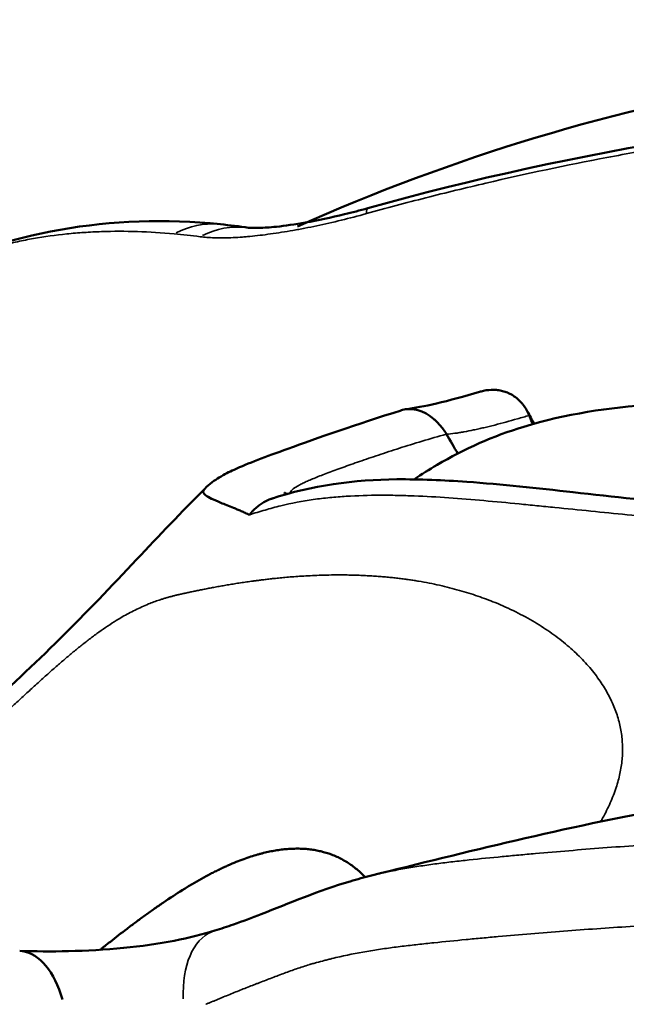
# Model space of a CAD drawing. Units: millimetres. Extents: x -225 to 11253, y -52 to 10158.
# Drawn here: x 3244 to 3275, y 1123 to 1172 of the extents above; entities that cross this region are included whole.
import ezdxf

# ---------------------------------------------------------------- set-up
doc = ezdxf.new("R2010")
doc.units = ezdxf.units.MM
doc.header["$LTSCALE"] = 25
doc.layers.add('MD_Visible', color=7, linetype='Continuous', lineweight=50)
doc.layers.add('MD_Visible Narrow', color=7, linetype='Continuous', lineweight=35)
doc.dimstyles.new('DİLARA 5', dxfattribs={"dimtxt": 250, "dimasz": 100, "dimexe": 0, "dimexo": 100, "dimgap": 50, "dimtad": 2, "dimdec": 0, "dimlfac": 0.1, "dimrnd": 5, "dimtxsty": 'Standard', "dimcen": 0, "dimse1": 1, "dimse2": 1, "dimclrd": 256, "dimadec": 0, "dimazin": 0, "dimtfac": 1, "dimtdec": 0, "dimtix": 1, "dimtmove": 0, "dimatfit": 3, "dimfxl": 1, "dimarcsym": 0})

# ---------------------------------------------------------------- blocks, each defined once
blk = doc.blocks.new('CustomObjectsInViewport8_0')
at = {"layer": 'MD_Visible'}
for start_param, end_param in [(3.141596, 3.141718), (2.119795, 3.087817)]:
    blk.add_ellipse((3244.18, 1120.341), major_axis=(-0.153, -4.998), ratio=0.523764, start_param=start_param, end_param=end_param, dxfattribs=at)
for points, knots in [([(3258.355, 1161.922), (3266.199, 1165.405), (3274.484, 1167.955), (3292.773, 1170.803), (3302.88, 1171.076), (3324.101, 1169.901), (3335.317, 1168.216), (3353.833, 1164.081), (3361.323, 1162.031), (3368.67, 1159.798)], [1.484371, 1.484371, 1.484371, 1.484371, 4.090091, 4.090091, 7.117658, 7.117658, 10.509086, 10.509086, 12.853833, 12.853833, 12.853833, 12.853833]), ([(3261.91, 1162.842), (3272.537, 1165.817), (3283.631, 1167.554), (3305.946, 1168.872), (3317.301, 1168.515), (3339.432, 1166.068), (3350.333, 1163.956), (3360.8, 1161.043)], [0, 0, 0, 0, 3.323607, 3.323607, 6.706233, 6.706233, 10.006435, 10.006435, 10.006435, 10.006435]), ([(3255.897, 1161.858), (3255.897, 1161.858), (3255.942, 1161.852), (3256.114, 1161.844), (3256.257, 1161.842), (3256.668, 1161.854), (3256.966, 1161.874), (3257.732, 1161.953), (3258.236, 1162.024), (3259.388, 1162.228), (3260.058, 1162.37), (3261.125, 1162.63), (3261.517, 1162.732), (3261.91, 1162.842)], [0.0057677, 0.0057677, 0.0057677, 0.0057677, 0.0948431, 0.0948431, 0.2036561, 0.2036561, 0.3512674, 0.3512674, 0.5424354, 0.5424354, 0.7602763, 0.7602763, 0.8832508, 0.8832508, 0.8832508, 0.8832508]), ([(3263.838, 1152.691), (3264.263, 1152.746), (3264.794, 1152.845), (3266.039, 1153.136), (3266.785, 1153.342), (3267.56, 1153.573)], [0, 0, 0, 0, 0.2355442, 0.2355442, 0.497365, 0.497365, 0.497365, 0.497365]), ([(3270.07, 1152.383), (3269.986, 1152.579), (3269.884, 1152.753), (3269.736, 1152.946), (3269.705, 1152.983), (3269.641, 1153.055), (3269.608, 1153.09), (3269.508, 1153.189), (3269.439, 1153.248), (3269.294, 1153.355), (3269.219, 1153.403), (3269.103, 1153.466), (3269.064, 1153.485), (3268.985, 1153.521), (3268.945, 1153.538), (3268.824, 1153.582), (3268.742, 1153.607), (3268.617, 1153.634), (3268.576, 1153.642), (3268.491, 1153.655), (3268.449, 1153.66), (3268.235, 1153.679), (3268.064, 1153.673), (3267.807, 1153.634), (3267.721, 1153.616), (3267.61, 1153.587), (3267.585, 1153.58), (3267.56, 1153.572)], [0, 0, 0, 0, 0.125, 0.125, 0.15625, 0.15625, 0.1875, 0.1875, 0.25, 0.25, 0.3125, 0.3125, 0.34375, 0.34375, 0.375, 0.375, 0.4375, 0.4375, 0.46875, 0.46875, 0.5, 0.5, 0.625, 0.625, 0.6875, 0.6875, 0.70545, 0.70545, 0.70545, 0.70545]), ([(3264.249, 1149.15), (3264.632, 1149.405), (3265.021, 1149.65), (3266.788, 1150.689), (3268.259, 1151.341), (3271.883, 1152.45), (3274.103, 1152.787), (3279.037, 1153.089), (3281.794, 1152.96), (3284.51, 1152.654)], [0.501722, 0.501722, 0.501722, 0.501722, 0.643183, 0.643183, 1.133205, 1.133205, 1.800488, 1.800488, 2.620601, 2.620601, 2.620601, 2.620601]), ([(3253.677, 1148.678), (3253.932, 1148.933), (3254.182, 1149.106), (3254.678, 1149.412), (3254.919, 1149.528), (3255.877, 1149.966), (3256.742, 1150.287), (3259.372, 1151.237), (3261.328, 1151.92), (3263.6, 1152.634)], [0, 0, 0, 0, 0.172231, 0.172231, 0.391655, 0.391655, 1.051346, 1.051346, 1.920584, 1.920584, 1.920584, 1.920584]), ([(3265.886, 1151.434), (3265.781, 1151.607), (3265.672, 1151.757), (3265.495, 1151.963), (3265.433, 1152.029), (3265.337, 1152.122), (3265.304, 1152.152), (3265.238, 1152.21), (3265.205, 1152.237), (3265.038, 1152.369), (3264.899, 1152.457), (3264.686, 1152.56), (3264.613, 1152.59), (3264.469, 1152.638), (3264.325, 1152.677), (3264.182, 1152.695), (3264.075, 1152.701), (3264.039, 1152.702), (3263.968, 1152.701), (3263.932, 1152.699), (3263.795, 1152.687), (3263.696, 1152.667), (3263.599, 1152.637)], [0.0019091, 0.0019091, 0.0019091, 0.0019091, 0.125, 0.125, 0.1875, 0.1875, 0.21875, 0.21875, 0.25, 0.25, 0.375, 0.375, 0.4375, 0.4375, 0.5, 0.5625, 0.5625, 0.59375, 0.59375, 0.625, 0.625, 0.7154389, 0.7154389, 0.7154389, 0.7154389]), ([(3257.058, 1148.176), (3259.071, 1148.85), (3261.251, 1149.134), (3264.55, 1149.163), (3265.729, 1149.112), (3268.686, 1148.901), (3270.471, 1148.702), (3276.346, 1148.053), (3280.558, 1147.592), (3284.837, 1147.285)], [0, 0, 0, 0, 0.703581, 0.703581, 1.091292, 1.091292, 1.672739, 1.672739, 2.976901, 2.976901, 2.976901, 2.976901]), ([(3218.002, 1126.118), (3219.282, 1126.373), (3220.483, 1126.636), (3223.28, 1127.362), (3224.747, 1127.781), (3228.509, 1129.047), (3230.932, 1130.017), (3236.363, 1132.835), (3239.452, 1134.919), (3245.086, 1139.709), (3247.704, 1142.417), (3251.376, 1146.308), (3252.513, 1147.511), (3253.679, 1148.674)], [1.405413, 1.405413, 1.405413, 1.405413, 2.235575, 2.235575, 2.901461, 2.901461, 3.834485, 3.834485, 5.015446, 5.015446, 6.12422, 6.12422, 6.621338, 6.621338, 6.621338, 6.621338]), ([(3255.938, 1147.358), (3255.866, 1147.393), (3255.795, 1147.427), (3255.656, 1147.491), (3255.588, 1147.521), (3255.453, 1147.579), (3255.387, 1147.607), (3255.258, 1147.659), (3255.195, 1147.685), (3254.89, 1147.808), (3254.676, 1147.893), (3254.305, 1148.046), (3254.148, 1148.113), (3253.893, 1148.237), (3253.794, 1148.293), (3253.707, 1148.36), (3253.691, 1148.373), (3253.664, 1148.399), (3253.652, 1148.412), (3253.622, 1148.451), (3253.61, 1148.477), (3253.595, 1148.553), (3253.614, 1148.603), (3253.667, 1148.662), (3253.673, 1148.668), (3253.679, 1148.674)], [0, 0, 0, 0, 0.015625, 0.015625, 0.03125, 0.03125, 0.046875, 0.046875, 0.0625, 0.0625, 0.125, 0.125, 0.1875, 0.1875, 0.25, 0.25, 0.265625, 0.265625, 0.28125, 0.28125, 0.3125, 0.3125, 0.375, 0.375, 0.3819441, 0.3819441, 0.3819441, 0.3819441]), ([(3257.687, 1148.491), (3257.687, 1148.491), (3257.688, 1148.49), (3257.705, 1148.48), (3257.751, 1148.452), (3257.821, 1148.414)], [0.2142929, 0.2142929, 0.2142929, 0.2142929, 0.2374665, 0.2374665, 0.3555597, 0.3555597, 0.3555597, 0.3555597]), ([(3257.135, 1148.201), (3256.993, 1148.161), (3256.856, 1148.105), (3256.686, 1148.013), (3256.65, 1147.992), (3256.578, 1147.948), (3256.543, 1147.925), (3256.438, 1147.853), (3256.303, 1147.748), (3256.176, 1147.627), (3256.085, 1147.531), (3256.039, 1147.481), (3255.995, 1147.429), (3255.966, 1147.394), (3255.952, 1147.376), (3255.938, 1147.358)], [0.6354008, 0.6354008, 0.6354008, 0.6354008, 0.75, 0.75, 0.78125, 0.78125, 0.8125, 0.8125, 0.875, 0.9375, 0.9375, 0.96875, 0.984375, 0.984375, 1, 1, 1, 1]), ([(3262.103, 1129.148), (3266.88, 1130.331), (3271.676, 1131.55), (3283.831, 1133.78), (3290.922, 1134.723), (3300.067, 1135.781), (3302.785, 1136.056), (3308.362, 1136.41), (3311.231, 1136.493), (3317.004, 1136.397), (3319.948, 1136.21), (3326.583, 1135.537), (3330.278, 1135.005), (3337.94, 1133.835), (3341.989, 1133.175), (3347.089, 1132.384), (3348.184, 1132.216), (3350.149, 1131.92), (3351.041, 1131.788), (3352.427, 1131.587), (3352.966, 1131.51), (3353.906, 1131.377), (3354.314, 1131.321), (3354.927, 1131.237), (3355.139, 1131.208), (3355.348, 1131.181), (3355.388, 1131.175), (3355.388, 1131.175)], [0.000106, 0.000106, 0.000106, 0.000106, 1.969213, 1.969213, 4.182865, 4.182865, 5.098073, 5.098073, 5.952548, 5.952548, 6.830985, 6.830985, 7.99331, 7.99331, 9.21286, 9.21286, 9.545662, 9.545662, 9.829997, 9.829997, 10.027824, 10.027824, 10.226579, 10.226579, 10.425382, 10.425382, 10.576702, 10.576702, 10.576702, 10.576702]), ([(3248.402, 1125.4), (3248.437, 1125.428), (3248.471, 1125.456), (3248.506, 1125.484), (3248.539, 1125.511), (3248.572, 1125.537), (3248.606, 1125.564), (3248.622, 1125.578), (3248.639, 1125.591), (3248.656, 1125.605), (3248.673, 1125.618), (3248.69, 1125.632), (3248.707, 1125.645), (3248.774, 1125.699), (3248.842, 1125.753), (3248.911, 1125.807), (3249.184, 1126.024), (3249.464, 1126.241), (3249.753, 1126.461), (3249.897, 1126.57), (3250.044, 1126.68), (3250.193, 1126.791), (3250.342, 1126.901), (3250.492, 1127.011), (3250.646, 1127.122), (3250.799, 1127.233), (3250.955, 1127.344), (3251.113, 1127.455), (3251.132, 1127.468), (3251.152, 1127.482), (3251.172, 1127.496), (3251.192, 1127.51), (3251.213, 1127.525), (3251.233, 1127.539), (3251.274, 1127.567), (3251.313, 1127.594), (3251.352, 1127.621), (3251.391, 1127.648), (3251.431, 1127.675), (3251.471, 1127.703), (3251.491, 1127.717), (3251.512, 1127.731), (3251.532, 1127.745), (3251.538, 1127.748), (3251.543, 1127.752), (3251.548, 1127.756), (3251.553, 1127.759), (3251.559, 1127.763), (3251.564, 1127.766), (3251.574, 1127.773), (3251.584, 1127.78), (3251.594, 1127.787), (3251.921, 1128.009), (3252.245, 1128.221), (3252.566, 1128.421), (3252.646, 1128.472), (3252.726, 1128.521), (3252.806, 1128.57), (3252.886, 1128.618), (3252.965, 1128.666), (3253.044, 1128.713), (3253.203, 1128.807), (3253.359, 1128.897), (3253.514, 1128.983), (3253.668, 1129.069), (3253.821, 1129.152), (3253.971, 1129.23), (3254.047, 1129.269), (3254.122, 1129.308), (3254.196, 1129.345), (3254.233, 1129.364), (3254.27, 1129.382), (3254.307, 1129.4), (3254.316, 1129.405), (3254.325, 1129.409), (3254.335, 1129.414), (3254.339, 1129.416), (3254.344, 1129.418), (3254.348, 1129.421), (3254.353, 1129.423), (3254.358, 1129.425), (3254.363, 1129.428), (3254.383, 1129.438), (3254.402, 1129.447), (3254.421, 1129.456), (3254.495, 1129.492), (3254.562, 1129.523), (3254.633, 1129.556), (3254.668, 1129.573), (3254.705, 1129.59), (3254.743, 1129.607), (3254.763, 1129.616), (3254.78, 1129.624), (3254.798, 1129.632), (3254.816, 1129.64), (3254.834, 1129.648), (3254.852, 1129.656), (3254.994, 1129.719), (3255.131, 1129.777), (3255.263, 1129.831), (3255.528, 1129.938), (3255.774, 1130.027), (3256.006, 1130.102), (3256.122, 1130.14), (3256.234, 1130.174), (3256.342, 1130.205), (3256.369, 1130.213), (3256.396, 1130.22), (3256.423, 1130.227), (3256.449, 1130.235), (3256.475, 1130.242), (3256.501, 1130.248), (3256.552, 1130.262), (3256.603, 1130.275), (3256.654, 1130.288), (3256.756, 1130.313), (3256.856, 1130.335), (3256.955, 1130.355), (3257.054, 1130.376), (3257.152, 1130.394), (3257.25, 1130.411), (3257.299, 1130.419), (3257.349, 1130.426), (3257.399, 1130.434), (3257.449, 1130.441), (3257.498, 1130.448), (3257.548, 1130.454), (3257.648, 1130.466), (3257.747, 1130.477), (3257.848, 1130.485), (3257.898, 1130.489), (3257.948, 1130.492), (3257.997, 1130.495), (3258.009, 1130.496), (3258.022, 1130.497), (3258.034, 1130.497), (3258.04, 1130.497), (3258.046, 1130.498), (3258.052, 1130.498), (3258.058, 1130.498), (3258.064, 1130.499), (3258.071, 1130.499), (3258.096, 1130.5), (3258.12, 1130.501), (3258.145, 1130.502), (3258.244, 1130.505), (3258.342, 1130.506), (3258.439, 1130.505), (3258.535, 1130.503), (3258.631, 1130.499), (3258.725, 1130.493), (3258.819, 1130.487), (3258.912, 1130.478), (3259.003, 1130.467), (3259.095, 1130.456), (3259.186, 1130.442), (3259.276, 1130.426), (3259.366, 1130.41), (3259.457, 1130.391), (3259.547, 1130.37), (3259.727, 1130.326), (3259.904, 1130.273), (3260.08, 1130.207), (3260.256, 1130.141), (3260.432, 1130.062), (3260.607, 1129.968), (3260.618, 1129.963), (3260.629, 1129.957), (3260.64, 1129.951), (3260.643, 1129.949), (3260.646, 1129.948), (3260.648, 1129.946), (3260.65, 1129.945), (3260.651, 1129.945), (3260.652, 1129.944), (3260.653, 1129.943), (3260.655, 1129.943), (3260.656, 1129.942), (3260.661, 1129.939), (3260.666, 1129.936), (3260.671, 1129.933), (3260.693, 1129.922), (3260.717, 1129.908), (3260.74, 1129.895), (3260.751, 1129.888), (3260.763, 1129.881), (3260.774, 1129.875), (3260.779, 1129.872), (3260.784, 1129.869), (3260.789, 1129.866), (3260.79, 1129.865), (3260.792, 1129.864), (3260.793, 1129.864), (3260.794, 1129.863), (3260.795, 1129.862), (3260.797, 1129.861), (3260.799, 1129.86), (3260.802, 1129.858), (3260.805, 1129.856), (3260.827, 1129.843), (3260.848, 1129.83), (3260.87, 1129.817), (3260.956, 1129.763), (3261.04, 1129.706), (3261.121, 1129.647), (3261.284, 1129.529), (3261.437, 1129.401), (3261.58, 1129.261), (3261.646, 1129.198), (3261.71, 1129.131), (3261.771, 1129.063)], [96.734343, 96.734343, 96.734343, 96.734343, 97, 97, 97, 98, 98, 98, 99, 99, 99, 100, 100, 100, 101, 101, 101, 102, 102, 102, 103, 103, 103, 104, 104, 104, 105, 105, 105, 106, 106, 106, 107, 107, 107, 108, 108, 108, 109, 109, 109, 110, 110, 110, 111, 111, 111, 112, 112, 112, 113, 113, 113, 114, 114, 114, 115, 115, 115, 116, 116, 116, 117, 117, 117, 118, 118, 118, 119, 119, 119, 120, 120, 120, 121, 121, 121, 122, 122, 122, 123, 123, 123, 124, 124, 124, 125, 125, 125, 126, 126, 126, 127, 127, 127, 128, 128, 128, 129, 129, 129, 130, 130, 130, 131, 131, 131, 132, 132, 132, 133, 133, 133, 134, 134, 134, 135, 135, 135, 136, 136, 136, 137, 137, 137, 138, 138, 138, 139, 139, 139, 140, 140, 140, 141, 141, 141, 142, 142, 142, 143, 143, 143, 144, 144, 144, 145, 145, 145, 146, 146, 146, 147, 147, 147, 148, 148, 148, 149, 149, 149, 150, 150, 150, 151, 151, 151, 152, 152, 152, 153, 153, 153, 154, 154, 154, 155, 155, 155, 156, 156, 156, 157, 157, 157, 158, 158, 158, 159, 159, 159, 160, 160, 160, 161, 161, 161, 162, 162, 162, 163, 163, 163, 164, 164, 164, 165, 165, 165, 165.458279, 165.458279, 165.458279, 165.458279]), ([(3254.186, 1126.366), (3254.502, 1126.465), (3254.822, 1126.57), (3255.603, 1126.841), (3256.059, 1127.015), (3257.935, 1127.751), (3259.444, 1128.386), (3261.379, 1128.96), (3261.74, 1129.058), (3262.103, 1129.148)], [0, 0, 0, 0, 0.126432, 0.126432, 0.316096, 0.316096, 0.886707, 0.886707, 1.015879, 1.015879, 1.015879, 1.015879]), ([(3244.333, 1125.339), (3245.085, 1125.316), (3245.93, 1125.31), (3247.7, 1125.353), (3248.653, 1125.404), (3250.458, 1125.579), (3251.338, 1125.705), (3252.895, 1126.005), (3253.602, 1126.183), (3254.186, 1126.366)], [0, 0, 0, 0, 0.273612, 0.273612, 0.553707, 0.553707, 0.818409, 0.818409, 1.069992, 1.069992, 1.069992, 1.069992])]:
    blk.add_open_spline(points, degree=3, knots=knots, dxfattribs=at)
for points in [[(3239.177, 1159.369), (3243.523, 1161.62), (3248.942, 1162.597), (3254.469, 1162.031)], [(3254.469, 1162.031), (3254.944, 1161.983), (3255.42, 1161.925), (3255.897, 1161.858)], [(3255.898, 1161.857), (3255.898, 1161.857), (3255.898, 1161.857), (3255.898, 1161.857)], [(3269.974, 1152.583), (3270.082, 1152.381), (3270.195, 1152.173), (3270.31, 1151.962)], [(3270.1, 1152.307), (3270.09, 1152.332), (3270.08, 1152.357), (3270.07, 1152.383)], [(3270.1, 1152.307), (3270.147, 1152.186), (3270.195, 1152.064), (3270.242, 1151.943)], [(3265.886, 1151.434), (3266.076, 1151.108), (3266.267, 1150.782), (3266.457, 1150.455)], [(3253.679, 1148.674), (3253.679, 1148.675), (3253.679, 1148.675), (3253.679, 1148.675)]]:
    blk.add_open_spline(points, degree=3, dxfattribs=at)
at = {"layer": 'MD_Visible Narrow'}
for centre, major_axis, ratio, start_param, end_param in [((3263.257, 1158.027), (-1.348, 4.815), 0.09078, 0.015719, 0.298688), ((3253.96, 1157.057), (0.509, 4.974), 0.879872, 0.02716, 0.516049), ((3255.202, 1156.906), (0.696, 4.951), 0.874773, 0.02874, 0.542578)]:
    blk.add_ellipse(centre, major_axis=major_axis, ratio=ratio, start_param=start_param, end_param=end_param, dxfattribs=at)
at = {"layer": 'MD_Visible Narrow', "extrusion": (0, 0, -1)}
blk.add_ellipse((3255.684, 1121.596), major_axis=(-1.498, 4.77), ratio=0.56757, start_param=-1.117224, end_param=-0.058822, dxfattribs=at)
at = {"layer": 'MD_Visible Narrow'}
for points, knots in [([(3360.544, 1160.925), (3358.548, 1161.476), (3356.545, 1161.999), (3353.53, 1162.736), (3352.523, 1162.973), (3350.506, 1163.432), (3349.495, 1163.652), (3346.458, 1164.291), (3344.427, 1164.684), (3341.371, 1165.229), (3340.351, 1165.403), (3338.307, 1165.735), (3337.284, 1165.894), (3334.211, 1166.347), (3332.156, 1166.618), (3328.034, 1167.099), (3325.967, 1167.309), (3321.823, 1167.666), (3319.746, 1167.815), (3316.621, 1167.99), (3315.578, 1168.041), (3313.491, 1168.126), (3312.448, 1168.161), (3309.318, 1168.243), (3307.23, 1168.266), (3304.099, 1168.25), (3303.055, 1168.237), (3300.966, 1168.194), (3299.922, 1168.164), (3297.836, 1168.087), (3296.792, 1168.039), (3294.707, 1167.927), (3293.664, 1167.862), (3292.102, 1167.75), (3291.581, 1167.711), (3290.54, 1167.627), (3290.02, 1167.584), (3288.459, 1167.445), (3287.42, 1167.343), (3285.344, 1167.121), (3284.307, 1166.999), (3282.235, 1166.737), (3281.2, 1166.595), (3279.135, 1166.292), (3278.104, 1166.129), (3276.56, 1165.868), (3276.046, 1165.779), (3275.019, 1165.594), (3274.506, 1165.499), (3271.945, 1165.011), (3269.908, 1164.58), (3266.87, 1163.872), (3265.86, 1163.625), (3263.846, 1163.112), (3262.842, 1162.845), (3261.841, 1162.568)], [0, 0, 0, 0, 0.0625, 0.0625, 0.09375, 0.09375, 0.125, 0.125, 0.1875, 0.1875, 0.21875, 0.21875, 0.25, 0.25, 0.3125, 0.3125, 0.375, 0.375, 0.4375, 0.4375, 0.46875, 0.46875, 0.5, 0.5, 0.5625, 0.5625, 0.59375, 0.59375, 0.625, 0.625, 0.65625, 0.65625, 0.6875, 0.6875, 0.703125, 0.703125, 0.71875, 0.71875, 0.75, 0.75, 0.78125, 0.78125, 0.8125, 0.8125, 0.84375, 0.84375, 0.859375, 0.859375, 0.875, 0.875, 0.9375, 0.9375, 0.96875, 0.96875, 1, 1, 1, 1]), ([(3261.841, 1162.568), (3261.412, 1162.449), (3260.99, 1162.339), (3260.155, 1162.135), (3259.743, 1162.041), (3259.133, 1161.912), (3258.931, 1161.871), (3258.63, 1161.812), (3258.53, 1161.793), (3258.332, 1161.756), (3258.233, 1161.738), (3257.745, 1161.652), (3257.368, 1161.592), (3256.641, 1161.491), (3256.292, 1161.45), (3255.872, 1161.411), (3255.789, 1161.403), (3255.624, 1161.39), (3255.543, 1161.384), (3255.303, 1161.367), (3255.148, 1161.359), (3254.699, 1161.341), (3254.42, 1161.339), (3253.903, 1161.355), (3253.664, 1161.372), (3253.446, 1161.401)], [0, 0, 0, 0, 0.125, 0.125, 0.25, 0.25, 0.3125, 0.3125, 0.34375, 0.34375, 0.375, 0.375, 0.5, 0.5, 0.625, 0.625, 0.65625, 0.65625, 0.6875, 0.6875, 0.75, 0.75, 0.875, 0.875, 1, 1, 1, 1]), ([(3252.134, 1161.547), (3251.508, 1161.605), (3250.889, 1161.644), (3249.664, 1161.681), (3249.059, 1161.68), (3248.166, 1161.65), (3247.871, 1161.635), (3247.289, 1161.596), (3247, 1161.572), (3246.143, 1161.485), (3245.582, 1161.408), (3244.758, 1161.263), (3244.486, 1161.209), (3243.947, 1161.093), (3243.681, 1161.029), (3242.891, 1160.826), (3242.377, 1160.672), (3240.868, 1160.157), (3239.91, 1159.743), (3238.996, 1159.27)], [0, 0, 0, 0, 0.125, 0.125, 0.25, 0.25, 0.3125, 0.3125, 0.375, 0.375, 0.5, 0.5, 0.5625, 0.5625, 0.625, 0.625, 0.75, 0.75, 1, 1, 1, 1]), ([(3270.069, 1152.383), (3269.869, 1152.323), (3269.67, 1152.264), (3269.276, 1152.151), (3269.081, 1152.096), (3268.698, 1151.991), (3268.509, 1151.941), (3268.232, 1151.87), (3268.14, 1151.847), (3267.958, 1151.803), (3267.868, 1151.781), (3267.69, 1151.739), (3267.602, 1151.719), (3267.429, 1151.68), (3267.344, 1151.662), (3267.092, 1151.608), (3266.929, 1151.577), (3266.692, 1151.534), (3266.614, 1151.521), (3266.461, 1151.497), (3266.386, 1151.485), (3266.165, 1151.455), (3266.025, 1151.439), (3265.886, 1151.434)], [0.000248, 0.000248, 0.000248, 0.000248, 0.125, 0.125, 0.25, 0.25, 0.375, 0.375, 0.4375, 0.4375, 0.5, 0.5, 0.5625, 0.5625, 0.625, 0.625, 0.75, 0.75, 0.8125, 0.8125, 0.875, 0.875, 1, 1, 1, 1]), ([(3270.29, 1151.956), (3270.271, 1151.991), (3270.253, 1152.025), (3270.189, 1152.143), (3270.144, 1152.226), (3270.1, 1152.307)], [0.95605369, 0.95605369, 0.95605369, 0.95605369, 0.96875, 0.96875, 1, 1, 1, 1]), ([(3265.886, 1151.434), (3265.035, 1151.199), (3264.247, 1150.958), (3263.148, 1150.607), (3262.796, 1150.492), (3262.12, 1150.268), (3261.801, 1150.159), (3261.197, 1149.951), (3260.912, 1149.851), (3260.38, 1149.659), (3260.131, 1149.568), (3259.671, 1149.393), (3259.459, 1149.311), (3259.169, 1149.192), (3259.077, 1149.154), (3258.904, 1149.079), (3258.823, 1149.043), (3258.671, 1148.973), (3258.6, 1148.938), (3258.471, 1148.872), (3258.411, 1148.839), (3258.249, 1148.745), (3258.163, 1148.685), (3258.037, 1148.569), (3257.995, 1148.513), (3257.974, 1148.457)], [0.0000052, 0.0000052, 0.0000052, 0.0000052, 0.125, 0.125, 0.1875, 0.1875, 0.25, 0.25, 0.3125, 0.3125, 0.375, 0.375, 0.4375, 0.4375, 0.46875, 0.46875, 0.5, 0.5, 0.53125, 0.53125, 0.5625, 0.5625, 0.625, 0.625, 0.6862113, 0.6862113, 0.6862113, 0.6862113]), ([(3284.402, 1146.602), (3283.766, 1146.641), (3283.131, 1146.683), (3281.867, 1146.771), (3281.237, 1146.818), (3279.353, 1146.965), (3278.105, 1147.073), (3275.624, 1147.303), (3274.396, 1147.425), (3272.569, 1147.609), (3271.962, 1147.67), (3271.057, 1147.761), (3270.756, 1147.791), (3270.155, 1147.851), (3269.855, 1147.88), (3268.958, 1147.968), (3268.364, 1148.025), (3267.183, 1148.13), (3266.595, 1148.178), (3265.425, 1148.259), (3264.843, 1148.292), (3263.973, 1148.326), (3263.684, 1148.335), (3263.252, 1148.344), (3263.108, 1148.347), (3262.82, 1148.349), (3262.676, 1148.35), (3261.959, 1148.348), (3261.391, 1148.33), (3260.548, 1148.279), (3260.269, 1148.257), (3259.714, 1148.204), (3259.437, 1148.172), (3258.612, 1148.055), (3258.066, 1147.95), (3257.392, 1147.786), (3257.258, 1147.751), (3256.99, 1147.679), (3256.59, 1147.568), (3256.197, 1147.445), (3255.938, 1147.358)], [0, 0, 0, 0, 0.0625, 0.0625, 0.125, 0.125, 0.25, 0.25, 0.375, 0.375, 0.4375, 0.4375, 0.46875, 0.46875, 0.5, 0.5, 0.5625, 0.5625, 0.625, 0.625, 0.6875, 0.6875, 0.71875, 0.71875, 0.734375, 0.734375, 0.75, 0.75, 0.8125, 0.8125, 0.84375, 0.84375, 0.875, 0.875, 0.9375, 0.9375, 0.953125, 0.953125, 0.96875, 1, 1, 1, 1]), ([(3230.61, 1125.8), (3230.643, 1125.861), (3230.728, 1125.999), (3230.9, 1126.226), (3231.152, 1126.51), (3231.488, 1126.846), (3231.925, 1127.243), (3232.427, 1127.672), (3232.992, 1128.135), (3233.615, 1128.637), (3234.175, 1129.085), (3234.641, 1129.461), (3234.994, 1129.747), (3235.355, 1130.04), (3235.722, 1130.34), (3236.095, 1130.647), (3236.474, 1130.962), (3236.859, 1131.283), (3237.25, 1131.613), (3237.646, 1131.95), (3238.048, 1132.295), (3238.455, 1132.647), (3238.867, 1133.008), (3239.338, 1133.426), (3239.866, 1133.9), (3240.447, 1134.427), (3241.018, 1134.95), (3241.58, 1135.468), (3242.132, 1135.981), (3242.674, 1136.486), (3243.207, 1136.984), (3243.731, 1137.473), (3244.247, 1137.952), (3244.754, 1138.42), (3245.254, 1138.877), (3245.728, 1139.305), (3246.18, 1139.704), (3246.612, 1140.077), (3247.043, 1140.439), (3247.474, 1140.788), (3247.905, 1141.124), (3248.338, 1141.444), (3248.773, 1141.746), (3249.166, 1141.999), (3249.519, 1142.211), (3249.836, 1142.387), (3250.162, 1142.556), (3250.499, 1142.715), (3250.815, 1142.85), (3251.112, 1142.964), (3251.344, 1143.045), (3251.54, 1143.108), (3251.696, 1143.156), (3251.854, 1143.202), (3252.012, 1143.245), (3252.171, 1143.286), (3252.331, 1143.324), (3252.468, 1143.355), (3252.585, 1143.38), (3252.681, 1143.4), (3252.779, 1143.421), (3252.879, 1143.443), (3252.981, 1143.464), (3253.087, 1143.486), (3253.194, 1143.509), (3253.304, 1143.532), (3253.416, 1143.555), (3253.531, 1143.578), (3253.648, 1143.601), (3253.768, 1143.625), (3253.89, 1143.649), (3254.015, 1143.673), (3254.143, 1143.697), (3254.273, 1143.721), (3254.405, 1143.746), (3254.54, 1143.77), (3254.678, 1143.794), (3254.819, 1143.818), (3254.962, 1143.842), (3255.108, 1143.866), (3255.257, 1143.89), (3255.408, 1143.913), (3255.563, 1143.937), (3255.72, 1143.96), (3255.88, 1143.983), (3256.043, 1144.005), (3256.213, 1144.028), (3256.4, 1144.052), (3256.612, 1144.079), (3256.851, 1144.108), (3257.118, 1144.139), (3257.414, 1144.17), (3257.739, 1144.201), (3258.094, 1144.232), (3258.481, 1144.259), (3258.898, 1144.284), (3259.349, 1144.304), (3259.832, 1144.319), (3260.286, 1144.325), (3260.696, 1144.325), (3261.046, 1144.32), (3261.387, 1144.311), (3261.719, 1144.297), (3262.041, 1144.28), (3262.354, 1144.259), (3262.656, 1144.236), (3262.948, 1144.209), (3263.23, 1144.181), (3263.501, 1144.15), (3263.761, 1144.117), (3264.009, 1144.083), (3264.247, 1144.047), (3264.581, 1143.993), (3265.012, 1143.914), (3265.536, 1143.803), (3266.044, 1143.682), (3266.537, 1143.549), (3267.014, 1143.408), (3267.473, 1143.257), (3267.915, 1143.099), (3268.563, 1142.846), (3269.389, 1142.473), (3270.349, 1141.95), (3271.221, 1141.383), (3272.001, 1140.779), (3272.688, 1140.143), (3273.278, 1139.482), (3273.688, 1138.914), (3273.965, 1138.456), (3274.148, 1138.115), (3274.308, 1137.773), (3274.444, 1137.43), (3274.557, 1137.086), (3274.647, 1136.741), (3274.714, 1136.396), (3274.758, 1136.049), (3274.781, 1135.701), (3274.781, 1135.352), (3274.759, 1135.002), (3274.715, 1134.65), (3274.65, 1134.297), (3274.564, 1133.942), (3274.493, 1133.706), (3274.455, 1133.588)], [0.4768443, 0.4768443, 0.4768443, 0.4768443, 0.4834595, 0.4913096, 0.4992176, 0.5096544, 0.5200475, 0.530423, 0.5408055, 0.5512171, 0.5616775, 0.566793, 0.5718426, 0.5768298, 0.5817583, 0.5866319, 0.5914547, 0.596231, 0.6009649, 0.6056612, 0.6103242, 0.6149588, 0.6195697, 0.6241616, 0.6305561, 0.6366912, 0.64258, 0.6482362, 0.6536739, 0.6589078, 0.6639536, 0.6688278, 0.673548, 0.6781327, 0.6826018, 0.6869762, 0.690822, 0.6946588, 0.6985037, 0.7023731, 0.7062831, 0.7102493, 0.7142867, 0.7184102, 0.721327, 0.7243495, 0.7274809, 0.7307244, 0.7340833, 0.7366365, 0.7392997, 0.7407918, 0.7422852, 0.7437799, 0.7452764, 0.7467748, 0.7482756, 0.7497789, 0.7506455, 0.751526, 0.7524204, 0.7533289, 0.7542515, 0.7551883, 0.7561394, 0.7571049, 0.758085, 0.7590796, 0.760089, 0.7611131, 0.7621523, 0.7632064, 0.7642758, 0.7653605, 0.7664606, 0.7675763, 0.7687077, 0.7698551, 0.7710185, 0.7721981, 0.7733941, 0.7746067, 0.7758361, 0.7770824, 0.7783459, 0.7796268, 0.7809253, 0.7823609, 0.7839984, 0.7858397, 0.7878872, 0.7901438, 0.7926128, 0.7952981, 0.7982044, 0.801337, 0.8047021, 0.8083067, 0.8121588, 0.8148241, 0.8174255, 0.8199616, 0.8224313, 0.8248332, 0.8271659, 0.829428, 0.8316181, 0.8337348, 0.8357766, 0.8377422, 0.8396301, 0.8414391, 0.8431679, 0.8473229, 0.851414, 0.8554389, 0.859395, 0.8632797, 0.8670906, 0.8708253, 0.8744815, 0.8838495, 0.8930612, 0.9021159, 0.9110214, 0.919796, 0.9284694, 0.9370823, 0.941281, 0.945448, 0.9495897, 0.9537128, 0.9578245, 0.9619322, 0.9660437, 0.9701667, 0.9743092, 0.9784789, 0.9826836, 0.9869309, 0.991228, 0.9955821, 1, 1, 1, 1]), ([(3274.455, 1133.588), (3274.412, 1133.458), (3274.32, 1133.199), (3274.16, 1132.814), (3273.979, 1132.431), (3273.814, 1132.119), (3273.709, 1131.934), (3273.674, 1131.876)], [0, 0, 0, 0, 0.00485602, 0.00975343, 0.01469837, 0.01969665, 0.02202949, 0.02202949, 0.02202949, 0.02202949]), ([(3262.103, 1129.148), (3262.136, 1129.156), (3262.17, 1129.164), (3262.465, 1129.236), (3262.728, 1129.294), (3263.256, 1129.403), (3263.522, 1129.453), (3264.054, 1129.547), (3264.322, 1129.59), (3264.858, 1129.671), (3265.127, 1129.708), (3265.668, 1129.779), (3265.94, 1129.812), (3266.486, 1129.876), (3266.761, 1129.907), (3267.587, 1129.995), (3268.142, 1130.05), (3268.978, 1130.13), (3269.257, 1130.156), (3269.817, 1130.207), (3270.097, 1130.232), (3270.941, 1130.307), (3271.505, 1130.355), (3272.642, 1130.449), (3273.214, 1130.495), (3274.366, 1130.584), (3274.946, 1130.627), (3276.114, 1130.709), (3276.7, 1130.747), (3278.465, 1130.854), (3279.65, 1130.914), (3282.034, 1131.001), (3283.234, 1131.029), (3285.652, 1131.046), (3286.871, 1131.037), (3288.717, 1130.992), (3289.335, 1130.972), (3290.266, 1130.933), (3290.577, 1130.919), (3291.201, 1130.888), (3291.514, 1130.87), (3293.079, 1130.777), (3294.341, 1130.679), (3296.884, 1130.446), (3298.165, 1130.311), (3300.749, 1130.018), (3302.051, 1129.859), (3303.694, 1129.655), (3304.024, 1129.614), (3304.683, 1129.531), (3305.012, 1129.489), (3306.002, 1129.365), (3306.662, 1129.282), (3308.646, 1129.034), (3309.971, 1128.871), (3312.63, 1128.561), (3313.963, 1128.413), (3316.638, 1128.143), (3317.98, 1128.02), (3320.673, 1127.806), (3322.025, 1127.715), (3324.059, 1127.604), (3324.738, 1127.572), (3326.098, 1127.516), (3326.78, 1127.492), (3328.828, 1127.434), (3330.198, 1127.412), (3331.915, 1127.4), (3332.259, 1127.399), (3332.947, 1127.397), (3333.292, 1127.397), (3334.324, 1127.399), (3335.01, 1127.403), (3338.431, 1127.436), (3341.137, 1127.498), (3345.154, 1127.603), (3346.486, 1127.64), (3349.14, 1127.71), (3350.462, 1127.743), (3353.097, 1127.798), (3354.41, 1127.821), (3357.028, 1127.854), (3358.333, 1127.864), (3360.935, 1127.869), (3362.233, 1127.864), (3364.817, 1127.843), (3366.103, 1127.826), (3367.702, 1127.801), (3368.021, 1127.796), (3368.659, 1127.784), (3368.977, 1127.778), (3369.614, 1127.766), (3369.933, 1127.759), (3370.57, 1127.744), (3370.889, 1127.737), (3371.845, 1127.712), (3372.482, 1127.695), (3373.757, 1127.657), (3374.394, 1127.636), (3375.031, 1127.615)], [0.0771275, 0.0771275, 0.0771275, 0.0771275, 0.078125, 0.078125, 0.0859375, 0.0859375, 0.09375, 0.09375, 0.1015625, 0.1015625, 0.109375, 0.109375, 0.1171875, 0.1171875, 0.125, 0.125, 0.140625, 0.140625, 0.1484375, 0.1484375, 0.15625, 0.15625, 0.171875, 0.171875, 0.1875, 0.1875, 0.203125, 0.203125, 0.21875, 0.21875, 0.25, 0.25, 0.28125, 0.28125, 0.3125, 0.3125, 0.328125, 0.328125, 0.3359375, 0.3359375, 0.34375, 0.34375, 0.375, 0.375, 0.40625, 0.40625, 0.4375, 0.4375, 0.4453125, 0.4453125, 0.453125, 0.453125, 0.46875, 0.46875, 0.5, 0.5, 0.53125, 0.53125, 0.5625, 0.5625, 0.59375, 0.59375, 0.609375, 0.609375, 0.625, 0.625, 0.65625, 0.65625, 0.6640625, 0.6640625, 0.671875, 0.671875, 0.6875, 0.6875, 0.75, 0.75, 0.78125, 0.78125, 0.8125, 0.8125, 0.84375, 0.84375, 0.875, 0.875, 0.90625, 0.90625, 0.9375, 0.9375, 0.9453125, 0.9453125, 0.953125, 0.953125, 0.9609375, 0.9609375, 0.96875, 0.96875, 0.984375, 0.984375, 1, 1, 1, 1]), ([(3376.461, 1123.337), (3375.848, 1123.358), (3375.234, 1123.379), (3374.007, 1123.417), (3373.393, 1123.436), (3372.165, 1123.47), (3371.551, 1123.485), (3370.324, 1123.513), (3369.71, 1123.525), (3366.633, 1123.581), (3364.145, 1123.614), (3360.392, 1123.629), (3359.138, 1123.628), (3356.623, 1123.614), (3355.362, 1123.601), (3353.465, 1123.575), (3352.832, 1123.565), (3351.565, 1123.543), (3350.93, 1123.531), (3349.023, 1123.494), (3347.748, 1123.466), (3345.828, 1123.424), (3345.187, 1123.41), (3343.902, 1123.383), (3343.258, 1123.37), (3341.323, 1123.333), (3338.732, 1123.289), (3336.118, 1123.267), (3334.477, 1123.263), (3334.148, 1123.263), (3333.491, 1123.264), (3333.161, 1123.265), (3332.175, 1123.269), (3331.518, 1123.275), (3329.55, 1123.299), (3328.241, 1123.325), (3326.283, 1123.385), (3325.631, 1123.408), (3324.329, 1123.461), (3323.679, 1123.491), (3321.732, 1123.592), (3320.437, 1123.673), (3317.856, 1123.86), (3316.568, 1123.966), (3314.001, 1124.2), (3312.721, 1124.327), (3310.168, 1124.596), (3308.895, 1124.739), (3306.354, 1125.031), (3305.087, 1125.181), (3303.506, 1125.368), (3303.19, 1125.405), (3302.558, 1125.479), (3302.242, 1125.516), (3301.297, 1125.627), (3300.669, 1125.7), (3298.794, 1125.913), (3297.554, 1126.048), (3295.095, 1126.296), (3293.875, 1126.407), (3291.454, 1126.596), (3290.252, 1126.674), (3287.868, 1126.786), (3286.686, 1126.822), (3284.34, 1126.858), (3283.176, 1126.859), (3280.864, 1126.828), (3279.715, 1126.796), (3277.43, 1126.704), (3276.294, 1126.643), (3274.6, 1126.538), (3274.037, 1126.501), (3272.915, 1126.422), (3272.357, 1126.381), (3271.248, 1126.296), (3270.696, 1126.252), (3269.597, 1126.161), (3269.051, 1126.114), (3268.233, 1126.041), (3267.961, 1126.017), (3267.417, 1125.966), (3267.146, 1125.941), (3266.332, 1125.863), (3265.791, 1125.809), (3264.984, 1125.725), (3264.716, 1125.696), (3264.314, 1125.651), (3264.181, 1125.636), (3263.914, 1125.605), (3263.781, 1125.59), (3263.383, 1125.541), (3263.118, 1125.507), (3262.59, 1125.433), (3262.327, 1125.393), (3261.539, 1125.264), (3261.015, 1125.165), (3260.364, 1125.017), (3260.234, 1124.987), (3260.039, 1124.939), (3259.942, 1124.915), (3259.845, 1124.89), (3259.78, 1124.873), (3259.748, 1124.865), (3259.586, 1124.824), (3259.457, 1124.79), (3259.264, 1124.737), (3259.168, 1124.71), (3259.055, 1124.678), (3258.999, 1124.661), (3258.975, 1124.654), (3258.959, 1124.649), (3258.951, 1124.647), (3258.943, 1124.645)], [0, 0, 0, 0, 0.015625, 0.015625, 0.03125, 0.03125, 0.046875, 0.046875, 0.0625, 0.0625, 0.125, 0.125, 0.15625, 0.15625, 0.1875, 0.1875, 0.203125, 0.203125, 0.21875, 0.21875, 0.25, 0.25, 0.265625, 0.265625, 0.28125, 0.28125, 0.3125, 0.34375, 0.34375, 0.351563, 0.351563, 0.359375, 0.359375, 0.375, 0.375, 0.40625, 0.40625, 0.421875, 0.421875, 0.4375, 0.4375, 0.46875, 0.46875, 0.5, 0.5, 0.53125, 0.53125, 0.5625, 0.5625, 0.59375, 0.59375, 0.601563, 0.601563, 0.609375, 0.609375, 0.625, 0.625, 0.65625, 0.65625, 0.6875, 0.6875, 0.71875, 0.71875, 0.75, 0.75, 0.78125, 0.78125, 0.8125, 0.8125, 0.84375, 0.84375, 0.859375, 0.859375, 0.875, 0.875, 0.890625, 0.890625, 0.90625, 0.90625, 0.914063, 0.914063, 0.921875, 0.921875, 0.9375, 0.9375, 0.945313, 0.945313, 0.949219, 0.949219, 0.953125, 0.953125, 0.960938, 0.960938, 0.96875, 0.96875, 0.984375, 0.984375, 0.988281, 0.988281, 0.990234, 0.991211, 0.991211, 0.992188, 0.992188, 0.996094, 0.996094, 0.998047, 0.999023, 0.999512, 0.999756, 0.999756, 1, 1, 1, 1]), ([(3258.943, 1124.645), (3258.735, 1124.58), (3258.528, 1124.511), (3258.114, 1124.368), (3257.908, 1124.293), (3257.496, 1124.141), (3257.29, 1124.063), (3256.879, 1123.906), (3256.674, 1123.827), (3256.418, 1123.728), (3256.366, 1123.708), (3256.29, 1123.678), (3256.264, 1123.669), (3256.213, 1123.649), (3256.085, 1123.6), (3255.957, 1123.551), (3255.651, 1123.431), (3255.448, 1123.35), (3255.041, 1123.186), (3254.837, 1123.102), (3254.581, 1122.997), (3254.53, 1122.976), (3254.427, 1122.935), (3254.376, 1122.914), (3254.273, 1122.872), (3254.222, 1122.85), (3254.144, 1122.818), (3254.106, 1122.802), (3254.06, 1122.784), (3254.041, 1122.775), (3254.028, 1122.77), (3254.022, 1122.768), (3254.015, 1122.765)], [0, 0, 0, 0, 0.125, 0.125, 0.25, 0.25, 0.375, 0.375, 0.5, 0.5, 0.53125, 0.53125, 0.546875, 0.546875, 0.5625, 0.625, 0.625, 0.75, 0.75, 0.875, 0.875, 0.90625, 0.90625, 0.9375, 0.9375, 0.96875, 0.96875, 0.984375, 0.992187, 0.996094, 0.996094, 1, 1, 1, 1]), ([(3254.015, 1122.765), (3253.972, 1122.746), (3253.928, 1122.728), (3253.862, 1122.7), (3253.829, 1122.686), (3253.796, 1122.673), (3253.774, 1122.664), (3253.763, 1122.659), (3253.752, 1122.654)], [0, 0, 0, 0, 0.5, 0.5, 0.75, 0.875, 0.875, 1, 1, 1, 1])]:
    blk.add_open_spline(points, degree=3, knots=knots, dxfattribs=at)
for points in [[(3253.446, 1161.401), (3253.005, 1161.458), (3252.568, 1161.507), (3252.134, 1161.547)], [(3270.07, 1152.383), (3270.069, 1152.383), (3270.069, 1152.383), (3270.069, 1152.383)], [(3253.752, 1122.654), (3253.745, 1122.652), (3253.738, 1122.649), (3253.73, 1122.646)]]:
    blk.add_open_spline(points, degree=3, dxfattribs=at)
blk = doc.blocks.new('*D9')
at = {"lineweight": -2, "ltscale": 25, "transparency": 16777216}
blk.add_line((417.097, 4464.972), (5225.638, 4464.972), dxfattribs=at)
at = {"ltscale": 25, "transparency": 16777216}
for points in [[(417.097, 4481.639), (417.097, 4448.306), (317.097, 4464.972)], [(5225.638, 4481.639), (5225.638, 4448.306), (5325.638, 4464.972)]]:
    blk.add_solid(points, dxfattribs=at)
at = {"layer": 'Defpoints', "color": 0, "ltscale": 25, "transparency": 16777216}
for p in [(5325.638, 4464.972), (5325.638, 919.255), (317.097, 574.211)]:
    blk.add_point(p, dxfattribs=at)
at = {"color": 0, "ltscale": 25, "transparency": 16777216, "insert": (2821.367, 4639.972), "char_height": 250, "attachment_point": 5}
blk.add_mtext('500', dxfattribs=at)

msp = doc.modelspace()

# ---------------------------------------------------------------- block references
at = {"layer": 'MD_Visible', "color": 0}
msp.add_blockref('CustomObjectsInViewport8_0', (0, 0), dxfattribs=at)

# ---------------------------------------------------------------- dimensions: what is measured, and where the dimension line sits
at = {"color": 0, "ltscale": 25}
dim = msp.add_linear_dim(base=(5325.638, 4464.972), p1=(317.097, 574.211), p2=(5325.638, 919.255), dimstyle='DİLARA 5', dxfattribs=at)
dim.commit()
dim.dimension.update_dxf_attribs({"geometry": '*D9', "text_midpoint": (2821.367, 4639.972)})

doc.saveas('drawing.dxf')
